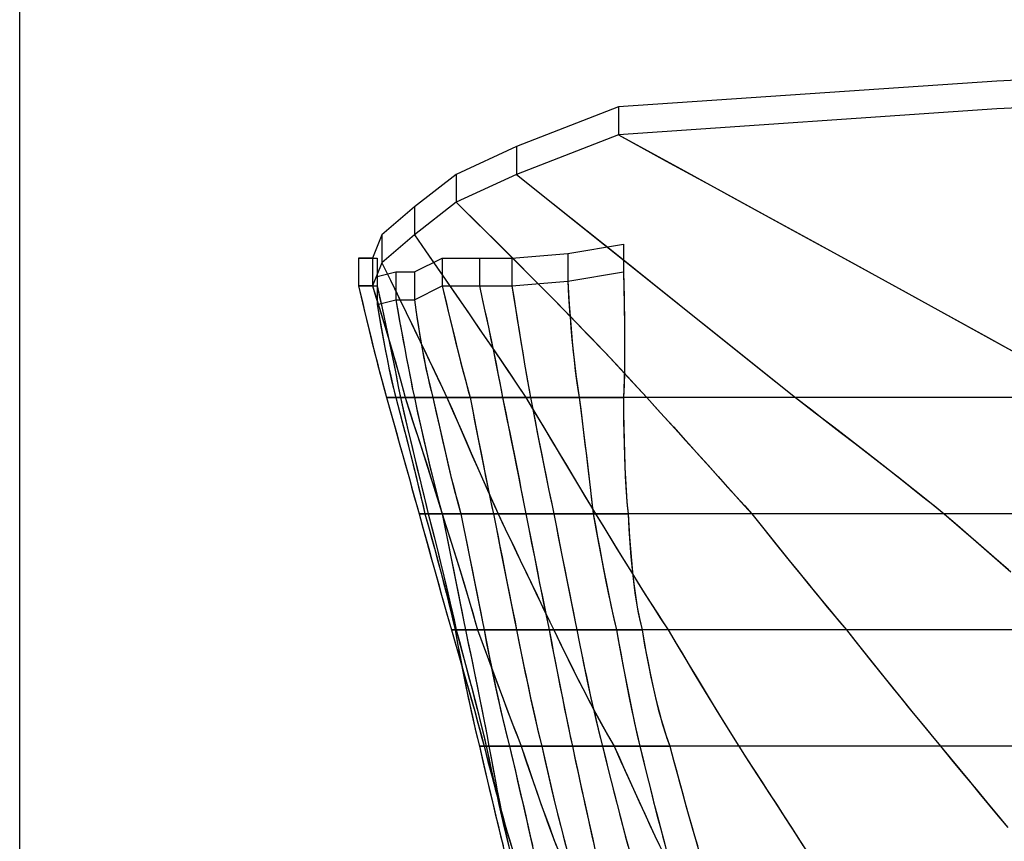
# Model space of a CAD drawing. Extents: x -3160 to 141, y -1998 to 62.
# Drawn here: x -3160 to -3001, y -281 to -149 of the extents above; entities that cross this region are included whole.
import ezdxf

# ---------------------------------------------------------------- set-up
doc = ezdxf.new("R2010")
doc.units = 0
doc.header["$MEASUREMENT"] = 0
doc.layers.get('0').update_dxf_attribs({"linetype": 'CONTINUOUS'})
doc.layers.add('1', color=7, linetype='CONTINUOUS')

msp = doc.modelspace()

# ---------------------------------------------------------------- linework, layer by layer
at = {"color": 6, "linetype": 'CONTINUOUS', "ltscale": 2, "flags": 128}
msp.add_lwpolyline([(-3160.245781, 62.257601), (140.840117, 62.257601), (140.840117, -1998.188329), (-3160.245781, -1998.188329), (-3160.245781, 62.257601)], dxfattribs=at)
at = {"layer": '1', "color": 6, "linetype": 'CONTINUOUS', "ltscale": 0.75, "flags": 128}
for points in [[(-2790.162693, -154.398825), (-2831.232693, -154.533825), (-2871.282693, -154.923825), (-2909.337693, -155.568825), (-2944.452693, -156.453825), (-2975.772693, -157.563825), (-3002.532693, -158.838825), (-3063.612693, -163.023825), (-3080.037693, -169.398825), (-3089.787693, -173.898825), (-3096.537693, -179.148825), (-3101.787693, -183.648825), (-3103.287693, -187.398825), (-3105.537693, -187.398825), (-3102.537693, -187.398825), (-3102.537693, -190.398825), (-3099.537693, -189.648825), (-3096.537693, -189.648825), (-3092.037693, -187.398825), (-3086.037693, -187.398825), (-3080.787693, -187.398825), (-3071.787693, -186.648825), (-3062.787693, -185.148825)], [(-2790.162693, -158.898825), (-2831.232693, -159.033825), (-2871.282693, -159.423825), (-2909.337693, -160.068825), (-2944.452693, -160.953825), (-2975.772693, -162.063825), (-3002.532693, -163.338825), (-3063.612693, -167.523825), (-3080.037693, -173.898825), (-3089.787693, -178.398825), (-3096.537693, -183.648825), (-3101.787693, -188.148825), (-3103.287693, -191.898825), (-3105.537693, -191.898825), (-3102.537693, -191.898825), (-3102.537693, -194.898825), (-3099.537693, -194.148825), (-3096.537693, -194.148825), (-3092.037693, -191.898825), (-3086.037693, -191.898825), (-3080.787693, -191.898825), (-3071.787693, -191.148825), (-3062.787693, -189.648825)], [(-3063.612693, -163.023825), (-3063.612693, -163.878825), (-3063.612693, -164.643825), (-3063.612693, -165.318825), (-3063.612693, -165.903825), (-3063.612693, -166.398825), (-3063.612693, -166.803825), (-3063.612693, -167.118825), (-3063.612693, -167.343825), (-3063.612693, -167.478825), (-3063.612693, -167.523825), (-3053.517693, -173.028825), (-3043.962693, -178.263825), (-3034.917693, -183.198825), (-3026.412693, -187.863825), (-3018.417693, -192.243825), (-3010.962693, -196.338825), (-3004.017693, -200.148825), (-2997.612693, -203.688825)], [(-3063.612693, -167.523825), (-3055.872693, -171.753825), (-3048.147693, -175.968825), (-3040.422693, -180.198825), (-3032.682693, -184.428825), (-3024.957693, -188.658825), (-3017.232693, -192.903825), (-3009.507693, -197.133825), (-3001.797693, -201.378825), (-2994.072693, -205.638825)], [(-3080.037693, -169.398825), (-3080.037693, -170.253825), (-3080.037693, -171.018825), (-3080.037693, -171.693825), (-3080.037693, -172.278825), (-3080.037693, -172.773825), (-3080.037693, -173.178825), (-3080.037693, -173.493825), (-3080.037693, -173.718825), (-3080.037693, -173.853825), (-3080.037693, -173.898825), (-3074.187693, -178.578825), (-3068.637693, -183.018825), (-3063.387693, -187.218825), (-3058.437693, -191.178825), (-3053.787693, -194.898825), (-3049.437693, -198.378825), (-3045.387693, -201.618825), (-3041.637693, -204.618825), (-3038.187693, -207.378825), (-3035.037693, -209.898825), (-3031.842693, -212.343825), (-3028.842693, -214.653825), (-3025.992693, -216.843825), (-3023.337693, -218.898825), (-3020.847693, -220.833825), (-3018.537693, -222.648825), (-3016.392693, -224.343825), (-3014.442693, -225.903825), (-3012.642693, -227.343825), (-3011.037693, -228.648825), (-3008.217693, -231.093825), (-3005.532693, -233.403825), (-3003.012693, -235.593825), (-3000.627693, -237.648825)], [(-3089.787693, -173.898825), (-3089.787693, -174.753825), (-3089.787693, -175.518825), (-3089.787693, -176.193825), (-3089.787693, -176.778825), (-3089.787693, -177.273825), (-3089.787693, -177.678825), (-3089.787693, -177.993825), (-3089.787693, -178.218825), (-3089.787693, -178.353825), (-3089.787693, -178.398825), (-3085.632693, -182.493825), (-3081.717693, -186.378825), (-3078.042693, -190.053825), (-3074.607693, -193.518825), (-3071.412693, -196.773825), (-3068.457693, -199.818825), (-3065.742693, -202.653825), (-3063.267693, -205.278825), (-3061.032693, -207.693825), (-3059.037693, -209.898825), (-3056.832693, -212.343825), (-3054.732693, -214.653825), (-3052.752693, -216.843825), (-3050.877693, -218.898825), (-3049.122693, -220.833825), (-3047.487693, -222.648825), (-3045.972693, -224.343825), (-3044.562693, -225.903825), (-3043.272693, -227.343825), (-3042.087693, -228.648825), (-3040.137693, -231.093825), (-3038.277693, -233.403825), (-3036.507693, -235.593825), (-3034.842693, -237.648825), (-3033.267693, -239.583825), (-3031.782693, -241.398825), (-3030.387693, -243.093825), (-3029.097693, -244.653825), (-3027.897693, -246.093825), (-3026.787693, -247.398825), (-3024.852693, -249.843825), (-3023.007693, -252.153825), (-3021.252693, -254.343825), (-3019.587693, -256.398825), (-3018.027693, -258.333825), (-3016.557693, -260.148825), (-3015.177693, -261.843825), (-3013.887693, -263.403825), (-3012.702693, -264.843825), (-3011.607693, -266.148825), (-3009.597693, -268.593825), (-3007.692693, -270.903825), (-3005.877693, -273.093825), (-3004.182693, -275.148825), (-3002.562693, -277.083825), (-3001.062693, -278.898825)], [(-3080.037693, -173.898825), (-3035.037693, -209.898825), (-3032.622693, -211.743825), (-3030.207693, -213.603825), (-3027.792693, -215.463825), (-3025.377693, -217.323825), (-3022.962693, -219.183825), (-3020.562693, -221.058825), (-3018.162693, -222.933825), (-3015.777693, -224.823825), (-3013.407693, -226.728825), (-3011.037693, -228.648825), (-3008.877693, -230.508825), (-3006.717693, -232.383825), (-3004.557693, -234.243825), (-3002.397693, -236.118825), (-3000.237693, -237.993825)], [(-3096.537693, -179.148825), (-3096.537693, -180.003825), (-3096.537693, -180.768825), (-3096.537693, -181.443825), (-3096.537693, -182.028825), (-3096.537693, -182.523825), (-3096.537693, -182.928825), (-3096.537693, -183.243825), (-3096.537693, -183.468825), (-3096.537693, -183.603825), (-3096.537693, -183.648825), (-3094.167693, -187.068825), (-3091.917693, -190.293825), (-3089.802693, -193.368825), (-3087.807693, -196.248825), (-3085.947693, -198.963825), (-3084.207693, -201.498825), (-3082.602693, -203.868825), (-3081.117693, -206.043825), (-3079.767693, -208.068825), (-3078.537693, -209.898825), (-3077.082693, -212.343825), (-3075.702693, -214.653825), (-3074.382693, -216.843825), (-3073.152693, -218.898825), (-3071.982693, -220.833825), (-3070.902693, -222.648825), (-3069.882693, -224.343825), (-3068.952693, -225.903825), (-3068.082693, -227.343825), (-3067.287693, -228.648825), (-3065.802693, -231.093825), (-3064.392693, -233.403825), (-3063.042693, -235.593825), (-3061.767693, -237.648825), (-3060.567693, -239.583825), (-3059.427693, -241.398825), (-3058.362693, -243.093825), (-3057.372693, -244.653825), (-3056.442693, -246.093825), (-3055.587693, -247.398825), (-3054.132693, -249.843825), (-3052.737693, -252.153825), (-3051.432693, -254.343825), (-3050.172693, -256.398825), (-3049.002693, -258.333825), (-3047.892693, -260.148825), (-3046.857693, -261.843825), (-3045.897693, -263.403825), (-3044.997693, -264.843825), (-3044.172693, -266.148825), (-3042.597693, -268.593825), (-3041.097693, -270.903825), (-3039.672693, -273.093825), (-3038.337693, -275.148825), (-3037.092693, -277.083825), (-3035.907693, -278.898825), (-3034.827693, -280.593825), (-3033.807693, -282.153825)], [(-3089.787693, -178.398825), (-3086.652693, -181.488825), (-3083.517693, -184.578825), (-3080.397693, -187.698825), (-3077.292693, -190.803825), (-3074.187693, -193.938825), (-3071.112693, -197.088825), (-3068.052693, -200.238825), (-3065.007693, -203.433825), (-3062.007693, -206.643825), (-3059.037693, -209.898825), (-3057.342693, -211.773825), (-3055.647693, -213.648825), (-3053.937693, -215.508825), (-3052.242693, -217.383825), (-3050.547693, -219.258825), (-3048.852693, -221.133825), (-3047.157693, -223.008825), (-3045.462693, -224.883825), (-3043.782693, -226.773825), (-3042.087693, -228.648825), (-3040.572693, -230.538825), (-3039.057693, -232.428825), (-3037.542693, -234.303825), (-3036.027693, -236.193825), (-3034.497693, -238.068825), (-3032.967693, -239.943825), (-3031.437693, -241.818825), (-3029.892693, -243.693825), (-3028.347693, -245.553825), (-3026.787693, -247.398825), (-3025.287693, -249.288825), (-3023.787693, -251.178825), (-3022.272693, -253.053825), (-3020.757693, -254.943825), (-3019.257693, -256.818825), (-3017.727693, -258.693825), (-3016.212693, -260.568825), (-3014.682693, -262.428825), (-3013.152693, -264.288825), (-3011.607693, -266.148825), (-3010.062693, -268.023825), (-3008.502693, -269.913825), (-3006.957693, -271.788825), (-3005.397693, -273.663825), (-3003.852693, -275.538825), (-3002.292693, -277.413825), (-3000.732693, -279.288825)], [(-3101.787693, -183.648825), (-3101.787693, -184.503825), (-3101.787693, -185.268825), (-3101.787693, -185.943825), (-3101.787693, -186.528825), (-3101.787693, -187.023825), (-3101.787693, -187.428825), (-3101.787693, -187.743825), (-3101.787693, -187.968825), (-3101.787693, -188.103825), (-3101.787693, -188.148825), (-3100.407693, -190.983825), (-3099.087693, -193.653825), (-3097.857693, -196.203825), (-3096.687693, -198.588825), (-3095.607693, -200.838825), (-3094.587693, -202.938825), (-3093.642693, -204.903825), (-3092.787693, -206.703825), (-3091.992693, -208.383825), (-3091.287693, -209.898825), (-3090.222693, -212.343825), (-3089.217693, -214.653825), (-3088.257693, -216.843825), (-3087.357693, -218.898825), (-3086.502693, -220.833825), (-3085.707693, -222.648825), (-3084.957693, -224.343825), (-3084.267693, -225.903825), (-3083.622693, -227.343825), (-3083.037693, -228.648825), (-3081.867693, -231.093825), (-3080.757693, -233.403825), (-3079.707693, -235.593825), (-3078.717693, -237.648825), (-3077.787693, -239.583825), (-3076.917693, -241.398825), (-3076.107693, -243.093825), (-3075.357693, -244.653825), (-3074.667693, -246.093825), (-3074.037693, -247.398825), (-3072.852693, -249.843825), (-3071.712693, -252.153825), (-3070.632693, -254.343825), (-3069.582693, -256.398825), (-3068.592693, -258.333825), (-3067.632693, -260.148825), (-3066.732693, -261.843825), (-3065.862693, -263.403825), (-3065.052693, -264.843825), (-3064.287693, -266.148825), (-3063.192693, -268.593825), (-3062.157693, -270.903825), (-3061.167693, -273.093825), (-3060.237693, -275.148825), (-3059.352693, -277.083825), (-3058.512693, -278.898825), (-3057.717693, -280.593825), (-3056.982693, -282.153825)], [(-3096.537693, -183.648825), (-3094.722693, -186.258825), (-3092.907693, -188.883825), (-3091.092693, -191.493825), (-3089.277693, -194.118825), (-3087.477693, -196.728825), (-3085.677693, -199.353825), (-3083.877693, -201.978825), (-3082.092693, -204.618825), (-3080.307693, -207.258825), (-3078.537693, -209.898825), (-3077.412693, -211.773825), (-3076.287693, -213.648825), (-3075.162693, -215.523825), (-3074.052693, -217.398825), (-3072.927693, -219.273825), (-3071.802693, -221.148825), (-3070.677693, -223.023825), (-3069.537693, -224.898825), (-3068.412693, -226.773825), (-3067.287693, -228.648825), (-3066.132693, -230.538825), (-3064.992693, -232.428825), (-3063.837693, -234.303825), (-3062.667693, -236.193825), (-3061.512693, -238.068825), (-3060.342693, -239.943825), (-3059.172693, -241.818825), (-3057.987693, -243.678825), (-3056.787693, -245.538825), (-3055.587693, -247.398825), (-3054.462693, -249.288825), (-3053.337693, -251.163825), (-3052.197693, -253.053825), (-3051.072693, -254.928825), (-3049.932693, -256.803825), (-3048.792693, -258.678825), (-3047.652693, -260.553825), (-3046.497693, -262.428825), (-3045.342693, -264.288825), (-3044.172693, -266.148825), (-3042.957693, -268.023825), (-3041.742693, -269.898825), (-3040.527693, -271.773825), (-3039.312693, -273.648825), (-3038.097693, -275.523825), (-3036.882693, -277.398825), (-3035.667693, -279.273825), (-3034.467693, -281.148825), (-3033.252693, -283.023825)], [(-3062.787693, -185.148825), (-3062.787693, -186.003825), (-3062.787693, -186.768825), (-3062.787693, -187.443825), (-3062.787693, -188.028825), (-3062.787693, -188.523825), (-3062.787693, -188.928825), (-3062.787693, -189.243825), (-3062.787693, -189.468825), (-3062.787693, -189.603825), (-3062.787693, -189.648825), (-3062.712693, -192.288825), (-3062.667693, -194.778825), (-3062.637693, -197.148825), (-3062.607693, -199.368825), (-3062.607693, -201.468825), (-3062.607693, -203.418825), (-3062.637693, -205.248825), (-3062.667693, -206.928825), (-3062.712693, -208.488825), (-3062.787693, -209.898825), (-3062.772693, -212.343825), (-3062.742693, -214.653825), (-3062.697693, -216.843825), (-3062.637693, -218.898825), (-3062.577693, -220.833825), (-3062.487693, -222.648825), (-3062.397693, -224.343825), (-3062.292693, -225.903825), (-3062.172693, -227.343825), (-3062.037693, -228.648825), (-3061.902693, -231.093825), (-3061.737693, -233.403825), (-3061.572693, -235.593825), (-3061.377693, -237.648825), (-3061.152693, -239.583825), (-3060.927693, -241.398825), (-3060.672693, -243.093825), (-3060.387693, -244.653825), (-3060.102693, -246.093825), (-3059.787693, -247.398825), (-3059.367693, -249.843825), (-3058.932693, -252.153825), (-3058.497693, -254.343825), (-3058.062693, -256.398825), (-3057.612693, -258.333825), (-3057.162693, -260.148825), (-3056.697693, -261.843825), (-3056.232693, -263.403825), (-3055.767693, -264.843825), (-3055.287693, -266.148825), (-3054.642693, -268.593825), (-3054.012693, -270.903825), (-3053.427693, -273.093825), (-3052.857693, -275.148825), (-3052.317693, -277.083825), (-3051.807693, -278.898825), (-3051.327693, -280.593825), (-3050.862693, -282.153825)], [(-3105.537693, -187.398825), (-3105.537693, -188.253825), (-3105.537693, -189.018825), (-3105.537693, -189.693825), (-3105.537693, -190.278825), (-3105.537693, -190.773825), (-3105.537693, -191.178825), (-3105.537693, -191.493825), (-3105.537693, -191.718825), (-3105.537693, -191.853825), (-3105.537693, -191.898825), (-3104.982693, -194.238825), (-3104.457693, -196.458825), (-3103.947693, -198.558825), (-3103.467693, -200.538825), (-3103.002693, -202.398825), (-3102.567693, -204.138825), (-3102.147693, -205.758825), (-3101.757693, -207.258825), (-3101.382693, -208.638825), (-3101.037693, -209.898825), (-3100.347693, -212.343825), (-3099.702693, -214.653825), (-3099.087693, -216.843825), (-3098.502693, -218.898825), (-3097.962693, -220.833825), (-3097.452693, -222.648825), (-3096.987693, -224.343825), (-3096.552693, -225.903825), (-3096.147693, -227.343825), (-3095.787693, -228.648825), (-3095.112693, -231.093825), (-3094.482693, -233.403825), (-3093.867693, -235.593825), (-3093.297693, -237.648825), (-3092.757693, -239.583825), (-3092.247693, -241.398825), (-3091.767693, -243.093825), (-3091.332693, -244.653825), (-3090.912693, -246.093825), (-3090.537693, -247.398825), (-3089.832693, -249.843825), (-3089.172693, -252.153825), (-3088.542693, -254.343825), (-3087.957693, -256.398825), (-3087.417693, -258.333825), (-3086.907693, -260.148825), (-3086.442693, -261.843825), (-3086.022693, -263.403825), (-3085.632693, -264.843825), (-3085.287693, -266.148825), (-3084.657693, -268.593825), (-3084.057693, -270.903825), (-3083.472693, -273.093825), (-3082.917693, -275.148825), (-3082.377693, -277.083825), (-3081.867693, -278.898825), (-3081.372693, -280.593825), (-3080.907693, -282.153825)], [(-3103.287693, -187.398825), (-3103.287693, -188.253825), (-3103.287693, -189.018825), (-3103.287693, -189.693825), (-3103.287693, -190.278825), (-3103.287693, -190.773825), (-3103.287693, -191.178825), (-3103.287693, -191.493825), (-3103.287693, -191.718825), (-3103.287693, -191.853825), (-3103.287693, -191.898825), (-3102.567693, -194.238825), (-3101.877693, -196.458825), (-3101.247693, -198.558825), (-3100.647693, -200.538825), (-3100.107693, -202.398825), (-3099.597693, -204.138825), (-3099.132693, -205.758825), (-3098.727693, -207.258825), (-3098.367693, -208.638825), (-3098.037693, -209.898825), (-3097.242693, -212.343825), (-3096.492693, -214.653825), (-3095.787693, -216.843825), (-3095.127693, -218.898825), (-3094.497693, -220.833825), (-3093.927693, -222.648825), (-3093.387693, -224.343825), (-3092.892693, -225.903825), (-3092.442693, -227.343825), (-3092.037693, -228.648825), (-3091.272693, -231.093825), (-3090.537693, -233.403825), (-3089.862693, -235.593825), (-3089.217693, -237.648825), (-3088.632693, -239.583825), (-3088.077693, -241.398825), (-3087.582693, -243.093825), (-3087.117693, -244.653825), (-3086.712693, -246.093825), (-3086.337693, -247.398825), (-3085.437693, -249.843825), (-3084.582693, -252.153825), (-3083.772693, -254.343825), (-3083.007693, -256.398825), (-3082.272693, -258.333825), (-3081.597693, -260.148825), (-3080.952693, -261.843825), (-3080.352693, -263.403825), (-3079.797693, -264.843825), (-3079.287693, -266.148825), (-3078.477693, -268.593825), (-3077.682693, -270.903825), (-3076.932693, -273.093825), (-3076.212693, -275.148825), (-3075.522693, -277.083825), (-3074.862693, -278.898825), (-3074.232693, -280.593825), (-3073.632693, -282.153825)], [(-3102.537693, -187.398825), (-3102.537693, -188.253825), (-3102.537693, -189.018825), (-3102.537693, -189.693825), (-3102.537693, -190.278825), (-3102.537693, -190.773825), (-3102.537693, -191.178825), (-3102.537693, -191.493825), (-3102.537693, -191.718825), (-3102.537693, -191.853825), (-3102.537693, -191.898825), (-3102.027693, -194.238825), (-3101.547693, -196.458825), (-3101.097693, -198.558825), (-3100.677693, -200.538825), (-3100.287693, -202.398825), (-3099.927693, -204.138825), (-3099.597693, -205.758825), (-3099.297693, -207.258825), (-3099.027693, -208.638825), (-3098.787693, -209.898825), (-3098.217693, -212.343825), (-3097.677693, -214.653825), (-3097.152693, -216.843825), (-3096.672693, -218.898825), (-3096.207693, -220.833825), (-3095.772693, -222.648825), (-3095.352693, -224.343825), (-3094.977693, -225.903825), (-3094.617693, -227.343825), (-3094.287693, -228.648825), (-3093.672693, -231.093825), (-3093.087693, -233.403825), (-3092.547693, -235.593825), (-3092.037693, -237.648825), (-3091.572693, -239.583825), (-3091.137693, -241.398825), (-3090.747693, -243.093825), (-3090.387693, -244.653825), (-3090.072693, -246.093825), (-3089.787693, -247.398825), (-3089.127693, -249.843825), (-3088.497693, -252.153825), (-3087.912693, -254.343825), (-3087.372693, -256.398825), (-3086.862693, -258.333825), (-3086.397693, -260.148825), (-3085.977693, -261.843825), (-3085.587693, -263.403825), (-3085.242693, -264.843825), (-3084.927693, -266.148825), (-3084.417693, -268.593825), (-3083.922693, -270.903825), (-3083.442693, -273.093825), (-3082.977693, -275.148825), (-3082.542693, -277.083825), (-3082.107693, -278.898825), (-3081.702693, -280.593825), (-3081.327693, -282.153825)], [(-3092.037693, -187.398825), (-3092.037693, -188.253825), (-3092.037693, -189.018825), (-3092.037693, -189.693825), (-3092.037693, -190.278825), (-3092.037693, -190.773825), (-3092.037693, -191.178825), (-3092.037693, -191.493825), (-3092.037693, -191.718825), (-3092.037693, -191.853825), (-3092.037693, -191.898825), (-3091.482693, -194.238825), (-3090.957693, -196.458825), (-3090.447693, -198.558825), (-3089.967693, -200.538825), (-3089.517693, -202.398825), (-3089.067693, -204.138825), (-3088.647693, -205.758825), (-3088.257693, -207.258825), (-3087.882693, -208.638825), (-3087.537693, -209.898825), (-3087.072693, -212.343825), (-3086.622693, -214.653825), (-3086.187693, -216.843825), (-3085.782693, -218.898825), (-3085.392693, -220.833825), (-3085.032693, -222.648825), (-3084.687693, -224.343825), (-3084.372693, -225.903825), (-3084.072693, -227.343825), (-3083.787693, -228.648825), (-3083.292693, -231.093825), (-3082.842693, -233.403825), (-3082.392693, -235.593825), (-3081.987693, -237.648825), (-3081.597693, -239.583825), (-3081.237693, -241.398825), (-3080.892693, -243.093825), (-3080.592693, -244.653825), (-3080.292693, -246.093825), (-3080.037693, -247.398825), (-3079.542693, -249.843825), (-3079.077693, -252.153825), (-3078.627693, -254.343825), (-3078.192693, -256.398825), (-3077.772693, -258.333825), (-3077.382693, -260.148825), (-3077.007693, -261.843825), (-3076.647693, -263.403825), (-3076.302693, -264.843825), (-3075.972693, -266.148825), (-3075.432693, -268.593825), (-3074.892693, -270.903825), (-3074.382693, -273.093825), (-3073.902693, -275.148825), (-3073.422693, -277.083825), (-3072.972693, -278.898825), (-3072.537693, -280.593825), (-3072.117693, -282.153825)], [(-3086.037693, -187.398825), (-3086.037693, -188.253825), (-3086.037693, -189.018825), (-3086.037693, -189.693825), (-3086.037693, -190.278825), (-3086.037693, -190.773825), (-3086.037693, -191.178825), (-3086.037693, -191.493825), (-3086.037693, -191.718825), (-3086.037693, -191.853825), (-3086.037693, -191.898825), (-3085.527693, -194.238825), (-3085.047693, -196.458825), (-3084.597693, -198.558825), (-3084.177693, -200.538825), (-3083.787693, -202.398825), (-3083.427693, -204.138825), (-3083.097693, -205.758825), (-3082.797693, -207.258825), (-3082.527693, -208.638825), (-3082.287693, -209.898825), (-3081.792693, -212.343825), (-3081.327693, -214.653825), (-3080.892693, -216.843825), (-3080.472693, -218.898825), (-3080.082693, -220.833825), (-3079.722693, -222.648825), (-3079.392693, -224.343825), (-3079.077693, -225.903825), (-3078.792693, -227.343825), (-3078.537693, -228.648825), (-3078.057693, -231.093825), (-3077.607693, -233.403825), (-3077.172693, -235.593825), (-3076.767693, -237.648825), (-3076.377693, -239.583825), (-3076.017693, -241.398825), (-3075.672693, -243.093825), (-3075.357693, -244.653825), (-3075.057693, -246.093825), (-3074.787693, -247.398825), (-3074.322693, -249.843825), (-3073.872693, -252.153825), (-3073.437693, -254.343825), (-3073.032693, -256.398825), (-3072.642693, -258.333825), (-3072.282693, -260.148825), (-3071.937693, -261.843825), (-3071.622693, -263.403825), (-3071.322693, -264.843825), (-3071.037693, -266.148825), (-3070.512693, -268.593825), (-3070.002693, -270.903825), (-3069.537693, -273.093825), (-3069.087693, -275.148825), (-3068.652693, -277.083825), (-3068.262693, -278.898825), (-3067.887693, -280.593825), (-3067.527693, -282.153825)], [(-3080.787693, -187.398825), (-3080.787693, -188.253825), (-3080.787693, -189.018825), (-3080.787693, -189.693825), (-3080.787693, -190.278825), (-3080.787693, -190.773825), (-3080.787693, -191.178825), (-3080.787693, -191.493825), (-3080.787693, -191.718825), (-3080.787693, -191.853825), (-3080.787693, -191.898825), (-3080.427693, -194.238825), (-3080.067693, -196.458825), (-3079.737693, -198.558825), (-3079.407693, -200.538825), (-3079.107693, -202.398825), (-3078.807693, -204.138825), (-3078.537693, -205.758825), (-3078.267693, -207.258825), (-3078.027693, -208.638825), (-3077.787693, -209.898825), (-3077.307693, -212.343825), (-3076.857693, -214.653825), (-3076.422693, -216.843825), (-3076.017693, -218.898825), (-3075.627693, -220.833825), (-3075.267693, -222.648825), (-3074.922693, -224.343825), (-3074.607693, -225.903825), (-3074.307693, -227.343825), (-3074.037693, -228.648825), (-3073.557693, -231.093825), (-3073.107693, -233.403825), (-3072.672693, -235.593825), (-3072.267693, -237.648825), (-3071.877693, -239.583825), (-3071.517693, -241.398825), (-3071.172693, -243.093825), (-3070.857693, -244.653825), (-3070.557693, -246.093825), (-3070.287693, -247.398825), (-3069.807693, -249.843825), (-3069.342693, -252.153825), (-3068.907693, -254.343825), (-3068.472693, -256.398825), (-3068.052693, -258.333825), (-3067.647693, -260.148825), (-3067.257693, -261.843825), (-3066.867693, -263.403825), (-3066.507693, -264.843825), (-3066.162693, -266.148825), (-3065.562693, -268.593825), (-3064.992693, -270.903825), (-3064.452693, -273.093825), (-3063.927693, -275.148825), (-3063.417693, -277.083825), (-3062.952693, -278.898825), (-3062.502693, -280.593825), (-3062.067693, -282.153825)], [(-3071.787693, -186.648825), (-3071.787693, -187.503825), (-3071.787693, -188.268825), (-3071.787693, -188.943825), (-3071.787693, -189.528825), (-3071.787693, -190.023825), (-3071.787693, -190.428825), (-3071.787693, -190.743825), (-3071.787693, -190.968825), (-3071.787693, -191.103825), (-3071.787693, -191.148825), (-3071.637693, -193.593825), (-3071.472693, -195.903825), (-3071.307693, -198.093825), (-3071.127693, -200.148825), (-3070.947693, -202.083825), (-3070.752693, -203.898825), (-3070.557693, -205.593825), (-3070.362693, -207.153825), (-3070.152693, -208.593825), (-3069.927693, -209.898825), (-3069.627693, -212.343825), (-3069.342693, -214.653825), (-3069.072693, -216.843825), (-3068.817693, -218.898825), (-3068.577693, -220.833825), (-3068.367693, -222.648825), (-3068.157693, -224.343825), (-3067.977693, -225.903825), (-3067.812693, -227.343825), (-3067.662693, -228.648825), (-3067.227693, -231.093825), (-3066.792693, -233.403825), (-3066.387693, -235.593825), (-3065.982693, -237.648825), (-3065.607693, -239.583825), (-3065.232693, -241.398825), (-3064.887693, -243.093825), (-3064.557693, -244.653825), (-3064.227693, -246.093825), (-3063.927693, -247.398825), (-3063.477693, -249.843825), (-3063.057693, -252.153825), (-3062.637693, -254.343825), (-3062.232693, -256.398825), (-3061.842693, -258.333825), (-3061.482693, -260.148825), (-3061.122693, -261.843825), (-3060.777693, -263.403825), (-3060.462693, -264.843825), (-3060.147693, -266.148825), (-3059.547693, -268.593825), (-3058.977693, -270.903825), (-3058.437693, -273.093825), (-3057.912693, -275.148825), (-3057.417693, -277.083825), (-3056.937693, -278.898825), (-3056.487693, -280.593825), (-3056.067693, -282.153825)], [(-3101.787693, -188.148825), (-3100.722693, -190.323825), (-3099.657693, -192.483825), (-3098.607693, -194.658825), (-3097.542693, -196.833825), (-3096.492693, -198.993825), (-3095.442693, -201.168825), (-3094.392693, -203.343825), (-3093.342693, -205.533825), (-3092.307693, -207.708825), (-3091.287693, -209.898825), (-3090.462693, -211.773825), (-3089.652693, -213.648825), (-3088.827693, -215.523825), (-3088.002693, -217.413825), (-3087.192693, -219.288825), (-3086.367693, -221.163825), (-3085.527693, -223.038825), (-3084.702693, -224.913825), (-3083.877693, -226.773825), (-3083.037693, -228.648825), (-3082.137693, -230.523825), (-3081.237693, -232.398825), (-3080.337693, -234.273825), (-3079.437693, -236.148825), (-3078.537693, -238.023825), (-3077.637693, -239.898825), (-3076.737693, -241.773825), (-3075.837693, -243.648825), (-3074.937693, -245.523825), (-3074.037693, -247.398825), (-3073.122693, -249.303825), (-3072.192693, -251.193825), (-3071.247693, -253.098825), (-3070.302693, -254.988825), (-3069.342693, -256.863825), (-3068.367693, -258.738825), (-3067.392693, -260.613825), (-3066.372693, -262.473825), (-3065.352693, -264.318825), (-3064.287693, -266.148825), (-3063.447693, -268.038825), (-3062.607693, -269.913825), (-3061.752693, -271.803825), (-3060.897693, -273.678825), (-3060.042693, -275.553825), (-3059.187693, -277.428825), (-3058.317693, -279.303825), (-3057.447693, -281.178825), (-3056.562693, -283.038825)], [(-3102.537693, -190.398825), (-3102.537693, -191.253825), (-3102.537693, -192.018825), (-3102.537693, -192.693825), (-3102.537693, -193.278825), (-3102.537693, -193.773825), (-3102.537693, -194.178825), (-3102.537693, -194.493825), (-3102.537693, -194.718825), (-3102.537693, -194.853825), (-3102.537693, -194.898825), (-3102.207693, -196.848825), (-3101.877693, -198.693825), (-3101.562693, -200.448825), (-3101.247693, -202.098825), (-3100.947693, -203.643825), (-3100.647693, -205.098825), (-3100.362693, -206.448825), (-3100.077693, -207.693825), (-3099.807693, -208.848825), (-3099.537693, -209.898825), (-3098.892693, -212.343825), (-3098.292693, -214.653825), (-3097.722693, -216.843825), (-3097.197693, -218.898825), (-3096.717693, -220.833825), (-3096.267693, -222.648825), (-3095.847693, -224.343825), (-3095.472693, -225.903825), (-3095.142693, -227.343825), (-3094.842693, -228.648825), (-3094.167693, -231.093825), (-3093.522693, -233.403825), (-3092.937693, -235.593825), (-3092.382693, -237.648825), (-3091.872693, -239.583825), (-3091.407693, -241.398825), (-3090.987693, -243.093825), (-3090.597693, -244.653825), (-3090.267693, -246.093825), (-3089.967693, -247.398825), (-3089.517693, -249.843825), (-3089.082693, -252.153825), (-3088.647693, -254.343825), (-3088.242693, -256.398825), (-3087.837693, -258.333825), (-3087.447693, -260.148825), (-3087.072693, -261.843825), (-3086.712693, -263.403825), (-3086.367693, -264.843825), (-3086.037693, -266.148825), (-3085.467693, -268.593825), (-3084.927693, -270.903825), (-3084.417693, -273.093825), (-3083.922693, -275.148825), (-3083.472693, -277.083825), (-3083.022693, -278.898825), (-3082.617693, -280.593825), (-3082.227693, -282.153825)], [(-3099.537693, -189.648825), (-3099.537693, -190.503825), (-3099.537693, -191.268825), (-3099.537693, -191.943825), (-3099.537693, -192.528825), (-3099.537693, -193.023825), (-3099.537693, -193.428825), (-3099.537693, -193.743825), (-3099.537693, -193.968825), (-3099.537693, -194.103825), (-3099.537693, -194.148825), (-3099.177693, -196.203825), (-3098.817693, -198.138825), (-3098.472693, -199.983825), (-3098.157693, -201.708825), (-3097.842693, -203.343825), (-3097.557693, -204.858825), (-3097.287693, -206.283825), (-3097.017693, -207.588825), (-3096.762693, -208.803825), (-3096.537693, -209.898825), (-3096.012693, -212.343825), (-3095.502693, -214.653825), (-3095.007693, -216.843825), (-3094.527693, -218.898825), (-3094.077693, -220.833825), (-3093.627693, -222.648825), (-3093.207693, -224.343825), (-3092.802693, -225.903825), (-3092.412693, -227.343825), (-3092.037693, -228.648825), (-3091.542693, -231.093825), (-3091.077693, -233.403825), (-3090.642693, -235.593825), (-3090.222693, -237.648825), (-3089.847693, -239.583825), (-3089.472693, -241.398825), (-3089.142693, -243.093825), (-3088.827693, -244.653825), (-3088.542693, -246.093825), (-3088.287693, -247.398825), (-3087.777693, -249.843825), (-3087.282693, -252.153825), (-3086.832693, -254.343825), (-3086.412693, -256.398825), (-3086.022693, -258.333825), (-3085.662693, -260.148825), (-3085.317693, -261.843825), (-3085.017693, -263.403825), (-3084.747693, -264.843825), (-3084.507693, -266.148825), (-3084.057693, -268.593825), (-3083.622693, -270.903825), (-3083.217693, -273.093825), (-3082.812693, -275.148825), (-3082.422693, -277.083825), (-3082.047693, -278.898825), (-3081.687693, -280.593825), (-3081.357693, -282.153825)], [(-3096.537693, -189.648825), (-3096.537693, -190.503825), (-3096.537693, -191.268825), (-3096.537693, -191.943825), (-3096.537693, -192.528825), (-3096.537693, -193.023825), (-3096.537693, -193.428825), (-3096.537693, -193.743825), (-3096.537693, -193.968825), (-3096.537693, -194.103825), (-3096.537693, -194.148825), (-3096.237693, -196.203825), (-3095.937693, -198.138825), (-3095.637693, -199.983825), (-3095.337693, -201.708825), (-3095.037693, -203.343825), (-3094.737693, -204.858825), (-3094.437693, -206.283825), (-3094.137693, -207.588825), (-3093.837693, -208.803825), (-3093.537693, -209.898825), (-3093.012693, -212.343825), (-3092.487693, -214.653825), (-3091.992693, -216.843825), (-3091.527693, -218.898825), (-3091.062693, -220.833825), (-3090.627693, -222.648825), (-3090.192693, -224.343825), (-3089.787693, -225.903825), (-3089.412693, -227.343825), (-3089.037693, -228.648825), (-3088.542693, -231.093825), (-3088.077693, -233.403825), (-3087.627693, -235.593825), (-3087.207693, -237.648825), (-3086.832693, -239.583825), (-3086.457693, -241.398825), (-3086.127693, -243.093825), (-3085.827693, -244.653825), (-3085.542693, -246.093825), (-3085.287693, -247.398825), (-3084.807693, -249.843825), (-3084.357693, -252.153825), (-3083.907693, -254.343825), (-3083.472693, -256.398825), (-3083.052693, -258.333825), (-3082.647693, -260.148825), (-3082.257693, -261.843825), (-3081.882693, -263.403825), (-3081.507693, -264.843825), (-3081.162693, -266.148825), (-3080.607693, -268.593825), (-3080.067693, -270.903825), (-3079.557693, -273.093825), (-3079.092693, -275.148825), (-3078.642693, -277.083825), (-3078.222693, -278.898825), (-3077.847693, -280.593825), (-3077.487693, -282.153825)], [(-3062.787693, -189.648825), (-3062.727693, -191.673825), (-3062.682693, -193.698825), (-3062.652693, -195.723825), (-3062.622693, -197.748825), (-3062.607693, -199.773825), (-3062.607693, -201.798825), (-3062.607693, -203.823825), (-3062.637693, -205.848825), (-3062.697693, -207.873825), (-3062.787693, -209.898825), (-3062.772693, -211.773825), (-3062.757693, -213.648825), (-3062.727693, -215.523825), (-3062.682693, -217.413825), (-3062.622693, -219.288825), (-3062.562693, -221.163825), (-3062.472693, -223.038825), (-3062.367693, -224.913825), (-3062.217693, -226.773825), (-3062.037693, -228.648825), (-3061.932693, -230.538825), (-3061.812693, -232.428825), (-3061.677693, -234.303825), (-3061.512693, -236.193825), (-3061.332693, -238.083825), (-3061.107693, -239.958825), (-3060.852693, -241.833825), (-3060.567693, -243.693825), (-3060.207693, -245.553825), (-3059.787693, -247.398825), (-3059.457693, -249.303825), (-3059.112693, -251.208825), (-3058.752693, -253.098825), (-3058.362693, -254.988825), (-3057.957693, -256.878825), (-3057.507693, -258.753825), (-3057.027693, -260.628825), (-3056.517693, -262.488825), (-3055.932693, -264.333825), (-3055.287693, -266.148825), (-3054.792693, -268.023825), (-3054.282693, -269.913825), (-3053.772693, -271.788825), (-3053.262693, -273.663825), (-3052.752693, -275.553825), (-3052.227693, -277.428825), (-3051.702693, -279.303825), (-3051.162693, -281.163825), (-3050.607693, -283.038825)], [(-3105.537693, -191.898825), (-3105.117693, -193.698825), (-3104.682693, -195.513825), (-3104.247693, -197.313825), (-3103.812693, -199.113825), (-3103.377693, -200.928825), (-3102.927693, -202.728825), (-3102.477693, -204.513825), (-3102.012693, -206.313825), (-3101.532693, -208.113825), (-3101.037693, -209.898825), (-3100.512693, -211.773825), (-3099.972693, -213.648825), (-3099.447693, -215.523825), (-3098.922693, -217.398825), (-3098.397693, -219.273825), (-3097.872693, -221.148825), (-3097.347693, -223.023825), (-3096.822693, -224.898825), (-3096.312693, -226.773825), (-3095.787693, -228.648825), (-3095.277693, -230.523825), (-3094.752693, -232.398825), (-3094.227693, -234.273825), (-3093.717693, -236.148825), (-3093.192693, -238.038825), (-3092.667693, -239.913825), (-3092.142693, -241.788825), (-3091.617693, -243.648825), (-3091.077693, -245.523825), (-3090.537693, -247.398825), (-3089.997693, -249.273825), (-3089.457693, -251.133825), (-3088.917693, -253.008825), (-3088.392693, -254.883825), (-3087.852693, -256.758825), (-3087.327693, -258.633825), (-3086.802693, -260.508825), (-3086.292693, -262.383825), (-3085.782693, -264.258825), (-3085.287693, -266.148825), (-3084.807693, -268.038825), (-3084.312693, -269.913825), (-3083.817693, -271.803825), (-3083.307693, -273.678825), (-3082.797693, -275.568825), (-3082.272693, -277.443825), (-3081.747693, -279.303825), (-3081.192693, -281.178825), (-3080.622693, -283.038825)], [(-3103.287693, -191.898825), (-3102.732693, -193.683825), (-3102.177693, -195.483825), (-3101.622693, -197.268825), (-3101.082693, -199.068825), (-3100.557693, -200.868825), (-3100.017693, -202.668825), (-3099.507693, -204.468825), (-3098.997693, -206.268825), (-3098.502693, -208.083825), (-3098.037693, -209.898825), (-3097.422693, -211.773825), (-3096.822693, -213.648825), (-3096.207693, -215.523825), (-3095.607693, -217.383825), (-3095.007693, -219.258825), (-3094.407693, -221.133825), (-3093.807693, -223.008825), (-3093.207693, -224.883825), (-3092.622693, -226.773825), (-3092.037693, -228.648825), (-3091.452693, -230.523825), (-3090.852693, -232.383825), (-3090.267693, -234.258825), (-3089.697693, -236.133825), (-3089.112693, -238.008825), (-3088.542693, -239.868825), (-3087.972693, -241.758825), (-3087.417693, -243.633825), (-3086.877693, -245.508825), (-3086.337693, -247.398825), (-3085.647693, -249.273825), (-3084.957693, -251.163825), (-3084.252693, -253.038825), (-3083.562693, -254.913825), (-3082.857693, -256.788825), (-3082.152693, -258.663825), (-3081.447693, -260.538825), (-3080.727693, -262.413825), (-3080.007693, -264.288825), (-3079.287693, -266.148825), (-3078.657693, -268.038825), (-3078.012693, -269.928825), (-3077.367693, -271.818825), (-3076.722693, -273.693825), (-3076.062693, -275.583825), (-3075.387693, -277.458825), (-3074.697693, -279.318825), (-3074.007693, -281.193825), (-3073.287693, -283.053825)], [(-3102.537693, -191.898825), (-3102.147693, -193.698825), (-3101.757693, -195.498825), (-3101.367693, -197.283825), (-3100.977693, -199.083825), (-3100.602693, -200.883825), (-3100.227693, -202.683825), (-3099.852693, -204.483825), (-3099.492693, -206.283825), (-3099.132693, -208.098825), (-3098.787693, -209.898825), (-3098.352693, -211.773825), (-3097.902693, -213.648825), (-3097.467693, -215.523825), (-3097.017693, -217.413825), (-3096.582693, -219.288825), (-3096.132693, -221.163825), (-3095.682693, -223.038825), (-3095.217693, -224.913825), (-3094.752693, -226.773825), (-3094.287693, -228.648825), (-3093.807693, -230.523825), (-3093.342693, -232.383825), (-3092.877693, -234.258825), (-3092.412693, -236.133825), (-3091.962693, -238.008825), (-3091.512693, -239.883825), (-3091.062693, -241.758825), (-3090.627693, -243.633825), (-3090.192693, -245.508825), (-3089.787693, -247.398825), (-3089.277693, -249.273825), (-3088.767693, -251.133825), (-3088.272693, -253.008825), (-3087.777693, -254.883825), (-3087.282693, -256.758825), (-3086.787693, -258.633825), (-3086.307693, -260.508825), (-3085.842693, -262.383825), (-3085.377693, -264.258825), (-3084.927693, -266.148825), (-3084.537693, -268.038825), (-3084.132693, -269.913825), (-3083.727693, -271.788825), (-3083.307693, -273.678825), (-3082.887693, -275.553825), (-3082.452693, -277.428825), (-3082.017693, -279.303825), (-3081.567693, -281.178825), (-3081.102693, -283.038825)], [(-3092.037693, -191.898825), (-3091.617693, -193.698825), (-3091.182693, -195.513825), (-3090.747693, -197.313825), (-3090.312693, -199.113825), (-3089.877693, -200.928825), (-3089.427693, -202.728825), (-3088.977693, -204.513825), (-3088.512693, -206.313825), (-3088.032693, -208.113825), (-3087.537693, -209.898825), (-3087.177693, -211.773825), (-3086.817693, -213.648825), (-3086.442693, -215.523825), (-3086.082693, -217.413825), (-3085.707693, -219.288825), (-3085.332693, -221.163825), (-3084.957693, -223.038825), (-3084.567693, -224.898825), (-3084.177693, -226.773825), (-3083.787693, -228.648825), (-3083.412693, -230.523825), (-3083.037693, -232.398825), (-3082.662693, -234.273825), (-3082.287693, -236.148825), (-3081.912693, -238.023825), (-3081.537693, -239.898825), (-3081.162693, -241.773825), (-3080.787693, -243.648825), (-3080.412693, -245.523825), (-3080.037693, -247.398825), (-3079.662693, -249.273825), (-3079.287693, -251.163825), (-3078.897693, -253.038825), (-3078.507693, -254.913825), (-3078.102693, -256.803825), (-3077.712693, -258.678825), (-3077.292693, -260.538825), (-3076.872693, -262.413825), (-3076.437693, -264.288825), (-3075.972693, -266.148825), (-3075.552693, -268.038825), (-3075.117693, -269.913825), (-3074.682693, -271.803825), (-3074.247693, -273.678825), (-3073.797693, -275.553825), (-3073.332693, -277.428825), (-3072.867693, -279.303825), (-3072.372693, -281.178825), (-3071.877693, -283.038825)], [(-3086.037693, -191.898825), (-3085.647693, -193.698825), (-3085.257693, -195.498825), (-3084.867693, -197.283825), (-3084.477693, -199.083825), (-3084.102693, -200.883825), (-3083.727693, -202.683825), (-3083.352693, -204.483825), (-3082.992693, -206.283825), (-3082.632693, -208.098825), (-3082.287693, -209.898825), (-3081.912693, -211.773825), (-3081.537693, -213.648825), (-3081.147693, -215.523825), (-3080.772693, -217.398825), (-3080.397693, -219.273825), (-3080.022693, -221.148825), (-3079.647693, -223.023825), (-3079.272693, -224.898825), (-3078.912693, -226.773825), (-3078.537693, -228.648825), (-3078.162693, -230.523825), (-3077.802693, -232.398825), (-3077.427693, -234.273825), (-3077.052693, -236.148825), (-3076.677693, -238.023825), (-3076.317693, -239.898825), (-3075.927693, -241.773825), (-3075.552693, -243.648825), (-3075.177693, -245.523825), (-3074.787693, -247.398825), (-3074.427693, -249.273825), (-3074.067693, -251.148825), (-3073.692693, -253.023825), (-3073.332693, -254.913825), (-3072.957693, -256.788825), (-3072.582693, -258.663825), (-3072.207693, -260.538825), (-3071.817693, -262.413825), (-3071.442693, -264.273825), (-3071.037693, -266.148825), (-3070.632693, -268.023825), (-3070.227693, -269.898825), (-3069.822693, -271.773825), (-3069.402693, -273.648825), (-3068.997693, -275.523825), (-3068.592693, -277.398825), (-3068.172693, -279.273825), (-3067.752693, -281.148825), (-3067.332693, -283.023825)], [(-3080.787693, -191.898825), (-3080.502693, -193.698825), (-3080.217693, -195.498825), (-3079.932693, -197.298825), (-3079.647693, -199.113825), (-3079.347693, -200.913825), (-3079.047693, -202.713825), (-3078.747693, -204.513825), (-3078.432693, -206.313825), (-3078.117693, -208.098825), (-3077.787693, -209.898825), (-3077.427693, -211.773825), (-3077.052693, -213.648825), (-3076.692693, -215.523825), (-3076.317693, -217.398825), (-3075.942693, -219.273825), (-3075.567693, -221.148825), (-3075.192693, -223.023825), (-3074.817693, -224.898825), (-3074.427693, -226.773825), (-3074.037693, -228.648825), (-3073.662693, -230.523825), (-3073.302693, -232.398825), (-3072.927693, -234.273825), (-3072.552693, -236.148825), (-3072.177693, -238.023825), (-3071.817693, -239.898825), (-3071.427693, -241.773825), (-3071.052693, -243.648825), (-3070.677693, -245.523825), (-3070.287693, -247.398825), (-3069.927693, -249.288825), (-3069.552693, -251.163825), (-3069.162693, -253.053825), (-3068.772693, -254.928825), (-3068.382693, -256.803825), (-3067.977693, -258.678825), (-3067.542693, -260.553825), (-3067.107693, -262.428825), (-3066.657693, -264.288825), (-3066.162693, -266.148825), (-3065.697693, -268.023825), (-3065.232693, -269.913825), (-3064.767693, -271.788825), (-3064.302693, -273.663825), (-3063.822693, -275.553825), (-3063.327693, -277.428825), (-3062.847693, -279.303825), (-3062.337693, -281.163825), (-3061.827693, -283.038825)], [(-3071.787693, -191.148825), (-3071.667693, -193.023825), (-3071.547693, -194.913825), (-3071.412693, -196.788825), (-3071.262693, -198.663825), (-3071.097693, -200.553825), (-3070.917693, -202.428825), (-3070.707693, -204.303825), (-3070.482693, -206.163825), (-3070.227693, -208.038825), (-3069.927693, -209.898825), (-3069.687693, -211.773825), (-3069.462693, -213.648825), (-3069.222693, -215.523825), (-3068.997693, -217.398825), (-3068.772693, -219.273825), (-3068.547693, -221.148825), (-3068.322693, -223.023825), (-3068.097693, -224.898825), (-3067.872693, -226.773825), (-3067.662693, -228.648825), (-3067.317693, -230.523825), (-3066.972693, -232.413825), (-3066.627693, -234.288825), (-3066.267693, -236.163825), (-3065.907693, -238.053825), (-3065.532693, -239.928825), (-3065.157693, -241.788825), (-3064.767693, -243.663825), (-3064.362693, -245.538825), (-3063.927693, -247.398825), (-3063.582693, -249.273825), (-3063.237693, -251.163825), (-3062.877693, -253.038825), (-3062.517693, -254.913825), (-3062.157693, -256.803825), (-3061.782693, -258.678825), (-3061.392693, -260.553825), (-3061.002693, -262.413825), (-3060.582693, -264.288825), (-3060.147693, -266.148825), (-3059.682693, -268.023825), (-3059.232693, -269.913825), (-3058.767693, -271.788825), (-3058.287693, -273.678825), (-3057.807693, -275.553825), (-3057.327693, -277.428825), (-3056.832693, -279.303825), (-3056.337693, -281.163825), (-3055.827693, -283.038825)], [(-3102.537693, -194.898825), (-3102.282693, -196.413825), (-3102.012693, -197.913825), (-3101.742693, -199.413825), (-3101.472693, -200.928825), (-3101.187693, -202.428825), (-3100.887693, -203.928825), (-3100.587693, -205.428825), (-3100.257693, -206.928825), (-3099.912693, -208.413825), (-3099.537693, -209.898825), (-3099.042693, -211.773825), (-3098.562693, -213.633825), (-3098.067693, -215.508825), (-3097.587693, -217.383825), (-3097.107693, -219.258825), (-3096.642693, -221.133825), (-3096.177693, -223.008825), (-3095.712693, -224.883825), (-3095.277693, -226.758825), (-3094.842693, -228.648825), (-3094.317693, -230.508825), (-3093.807693, -232.383825), (-3093.297693, -234.258825), (-3092.787693, -236.118825), (-3092.292693, -237.993825), (-3091.797693, -239.868825), (-3091.317693, -241.743825), (-3090.852693, -243.618825), (-3090.402693, -245.508825), (-3089.967693, -247.398825), (-3089.622693, -249.288825), (-3089.262693, -251.163825), (-3088.902693, -253.053825), (-3088.527693, -254.928825), (-3088.152693, -256.803825), (-3087.762693, -258.678825), (-3087.357693, -260.553825), (-3086.937693, -262.428825), (-3086.502693, -264.288825), (-3086.037693, -266.148825), (-3085.602693, -268.023825), (-3085.167693, -269.898825), (-3084.717693, -271.788825), (-3084.282693, -273.663825), (-3083.832693, -275.538825), (-3083.382693, -277.413825), (-3082.932693, -279.288825), (-3082.482693, -281.163825), (-3082.017693, -283.023825)], [(-3099.537693, -194.148825), (-3099.252693, -195.723825), (-3098.967693, -197.298825), (-3098.682693, -198.888825), (-3098.397693, -200.463825), (-3098.097693, -202.038825), (-3097.797693, -203.613825), (-3097.497693, -205.188825), (-3097.182693, -206.763825), (-3096.867693, -208.323825), (-3096.537693, -209.898825), (-3096.132693, -211.788825), (-3095.712693, -213.663825), (-3095.292693, -215.553825), (-3094.872693, -217.428825), (-3094.437693, -219.303825), (-3093.987693, -221.178825), (-3093.522693, -223.053825), (-3093.057693, -224.928825), (-3092.562693, -226.788825), (-3092.037693, -228.648825), (-3091.662693, -230.523825), (-3091.287693, -232.398825), (-3090.912693, -234.273825), (-3090.537693, -236.148825), (-3090.147693, -238.023825), (-3089.772693, -239.898825), (-3089.397693, -241.773825), (-3089.037693, -243.648825), (-3088.662693, -245.523825), (-3088.287693, -247.398825), (-3087.897693, -249.273825), (-3087.492693, -251.148825), (-3087.102693, -253.008825), (-3086.727693, -254.883825), (-3086.337693, -256.758825), (-3085.962693, -258.633825), (-3085.587693, -260.508825), (-3085.212693, -262.383825), (-3084.852693, -264.273825), (-3084.507693, -266.148825), (-3084.162693, -268.023825), (-3083.817693, -269.913825), (-3083.457693, -271.788825), (-3083.097693, -273.663825), (-3082.737693, -275.553825), (-3082.362693, -277.428825), (-3081.972693, -279.303825), (-3081.567693, -281.163825), (-3081.147693, -283.038825)], [(-3096.537693, -194.148825), (-3096.312693, -195.738825), (-3096.072693, -197.328825), (-3095.817693, -198.903825), (-3095.547693, -200.493825), (-3095.277693, -202.068825), (-3094.977693, -203.643825), (-3094.662693, -205.218825), (-3094.317693, -206.793825), (-3093.957693, -208.353825), (-3093.537693, -209.898825), (-3093.132693, -211.788825), (-3092.712693, -213.663825), (-3092.292693, -215.553825), (-3091.857693, -217.428825), (-3091.422693, -219.303825), (-3090.972693, -221.178825), (-3090.522693, -223.053825), (-3090.042693, -224.928825), (-3089.547693, -226.788825), (-3089.037693, -228.648825), (-3088.662693, -230.523825), (-3088.272693, -232.398825), (-3087.897693, -234.273825), (-3087.522693, -236.148825), (-3087.147693, -238.023825), (-3086.772693, -239.898825), (-3086.397693, -241.773825), (-3086.022693, -243.648825), (-3085.647693, -245.523825), (-3085.287693, -247.398825), (-3084.927693, -249.288825), (-3084.552693, -251.163825), (-3084.162693, -253.053825), (-3083.787693, -254.928825), (-3083.382693, -256.803825), (-3082.977693, -258.678825), (-3082.557693, -260.553825), (-3082.107693, -262.428825), (-3081.657693, -264.288825), (-3081.162693, -266.148825), (-3080.727693, -268.023825), (-3080.292693, -269.898825), (-3079.872693, -271.773825), (-3079.437693, -273.648825), (-3079.002693, -275.523825), (-3078.567693, -277.398825), (-3078.147693, -279.273825), (-3077.712693, -281.148825), (-3077.292693, -283.023825)], [(-2790.162693, -209.898825), (-2986.362693, -209.898825), (-3035.037693, -209.898825), (-3059.037693, -209.898825), (-3078.537693, -209.898825), (-3091.287693, -209.898825), (-3098.037693, -209.898825), (-3101.037693, -209.898825), (-3098.787693, -209.898825), (-3099.537693, -209.898825), (-3096.537693, -209.898825), (-3093.537693, -209.898825), (-3087.537693, -209.898825), (-3082.287693, -209.898825), (-3077.787693, -209.898825), (-3069.927693, -209.898825), (-3062.787693, -209.898825)], [(-2790.162693, -228.648825), (-2951.397693, -228.648825), (-3011.037693, -228.648825), (-3042.087693, -228.648825), (-3067.287693, -228.648825), (-3083.037693, -228.648825), (-3092.037693, -228.648825), (-3095.787693, -228.648825), (-3094.287693, -228.648825), (-3094.842693, -228.648825), (-3092.037693, -228.648825), (-3089.037693, -228.648825), (-3083.787693, -228.648825), (-3078.537693, -228.648825), (-3074.037693, -228.648825), (-3067.662693, -228.648825), (-3062.037693, -228.648825)], [(-2790.162693, -247.398825), (-2920.662693, -247.398825), (-2989.482693, -247.398825), (-3026.787693, -247.398825), (-3055.587693, -247.398825), (-3074.037693, -247.398825), (-3086.337693, -247.398825), (-3090.537693, -247.398825), (-3089.787693, -247.398825), (-3089.967693, -247.398825), (-3088.287693, -247.398825), (-3085.287693, -247.398825), (-3080.037693, -247.398825), (-3074.787693, -247.398825), (-3070.287693, -247.398825), (-3063.927693, -247.398825), (-3059.787693, -247.398825)], [(-2790.162693, -266.148825), (-2894.787693, -266.148825), (-2968.287693, -266.148825), (-3011.607693, -266.148825), (-3044.172693, -266.148825), (-3064.287693, -266.148825), (-3079.287693, -266.148825), (-3085.287693, -266.148825), (-3084.927693, -266.148825), (-3086.037693, -266.148825), (-3084.507693, -266.148825), (-3081.162693, -266.148825), (-3075.972693, -266.148825), (-3071.037693, -266.148825), (-3066.162693, -266.148825), (-3060.147693, -266.148825), (-3055.287693, -266.148825)]]:
    msp.add_lwpolyline(points, dxfattribs=at)

doc.saveas('drawing.dxf')
